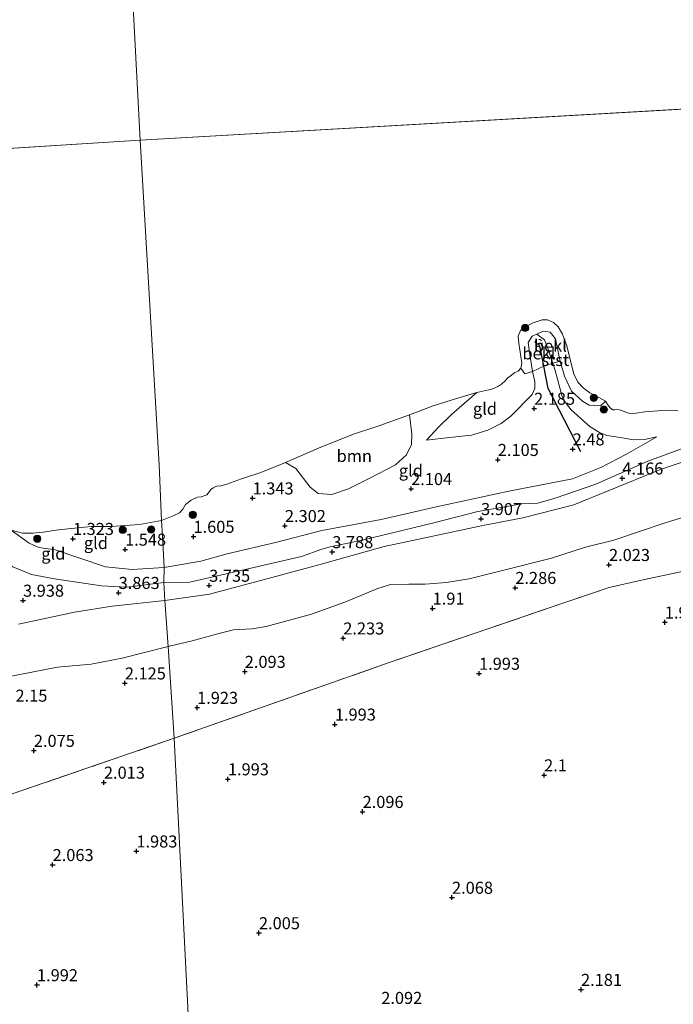
# Model space of a CAD drawing. Units: metres. Extents: x 139998 to 150008, y 412500 to 418753.
# Drawn here: x 143047 to 143183, y 416979 to 417183 of the extents above; entities that cross this region are included whole.
import ezdxf
from ezdxf.enums import TextEntityAlignment as Align

# ---------------------------------------------------------------- set-up
doc = ezdxf.new("R2010")
doc.units = ezdxf.units.M
doc.linetypes.add('IE-TERREINAFSCHEIDING', pattern=[10, 8, -2])
doc.linetypes.add('VW-6060_STREEP', pattern=[1.2, 0.6, -0.6])
doc.layers.get('0').update_dxf_attribs({"lineweight": 25})
for name, color, linetype, lineweight in [('B-ME-GR-BOOM-GV-B6', 93, 'Continuous', 18), ('B-ME-GR-BOOM-S-B1', 93, 'Continuous', 18), ('B-ME-GW-HOOGTEPUNT-S-B1', 10, 'Continuous', 25), ('B-ME-GW-KRUINLIJN-L-B1', 93, 'Continuous', 18), ('B-ME-GW-TEENLIJN-L-B1', 93, 'Continuous', 18), ('B-ME-IE-GRONDWERKLIJN-GROND_INGERICHT-GV-B6', 253, 'Continuous', 18), ('B-ME-IE-HULPGEOMETRIE-L-B1', 53, 'Continuous', 18), ('B-ME-IE-TERREINAFSCHEIDING-RASTERHEKWERK-L-B1', 8, 'IE-TERREINAFSCHEIDING', 18), ('B-ME-OB-BEKLEDING-GV-B6', 253, 'Continuous', 18), ('B-ME-OB-WATERLIJN-L-B1', 133, 'OB-WATERLIJN', 18), ('B-ME-OG-WATER-GV-B6', 153, 'Continuous', 18), ('B-ME-VV-KRIBBEN-L-B1', 10, 'Continuous', 25), ('B-ME-VW-MARKERING-BEBAKENING-S-B1', 255, 'VW-6060_STREEP', 18)]:
    doc.layers.add(name, color=color, linetype=linetype, lineweight=lineweight)
doc.styles.add('NLCS-ISO', font='NLCS-ISO.TTF')
doc.linetypes.add('OB-WATERLIJN', pattern='A,10,[32,NLCS.SHX,S=2,R=0,X=0,Y=0],-12', length=22)

# ---------------------------------------------------------------- blocks, each defined once
blk = doc.blocks.new('dtb')
blk.add_circle((0, 0), 0.75)
blk = doc.blocks.new('boom')
blk.add_hatch(color=256).paths.add_polyline_path([(-0.75, 0, 1), (0.75, 0, 1)])
blk.add_circle((0, 0), 0.75)
blk = doc.blocks.new('hoogtepunt')
for p, q in [((-0.5, 0), (0.5, 0)), ((0, 0.5), (0, -0.5))]:
    blk.add_line(p, q)

msp = doc.modelspace()

# ---------------------------------------------------------------- linework, layer by layer
at = {"layer": 'B-ME-GR-BOOM-GV-B6'}
msp.add_polyline3d([(143102.38, 417091.14, 1), (143109.23, 417094.12, 1), (143116.34, 417096.97, 1), (143121.96, 417098.88, 1), (143128.19, 417101.08, 1), (143128.65, 417097.02, 1.39), (143128.58, 417094.92, 1.6), (143127.55, 417092.75, 1.75), (143125.27, 417090.7, 1.69), (143119.93, 417087.89, 1.91), (143115.49, 417085.7, 1.96), (143112, 417084.48, 1.88), (143109.21, 417084.72, 1.64), (143107.54, 417086.02, 1.61), (143104.52, 417089.89, 1.34), (143102.38, 417091.14, 1)], dxfattribs=at)
at = {"layer": 'B-ME-GW-KRUINLIJN-L-B1'}
for points in [[(143131.67, 417095.81, 1.8), (143136.49, 417096.35, 1.74), (143141.03, 417096.81, 1.97), (143144.45, 417097.86, 2.07), (143147.19, 417099.23, 2.07), (143149.25, 417100.76, 2.17), (143153.68, 417105.26, 2.24), (143154.18, 417106.52, 2.17), (143154.18, 417107.96, 1.98), (143153.71, 417110.09, 1.81), (143153.07, 417113.99, 1.6), (143152.84, 417116.09, 1.51), (143153.65, 417117.37, 1.55), (143154.61, 417117.84, 1.55), (143156.24, 417116.66, 1.67), (143156.93, 417114.9, 1.66), (143157.94, 417111.8, 1.83), (143158.45, 417110.25, 1.92), (143159.88, 417104.87, 2.14), (143160.73, 417103.41, 2.15), (143161.78, 417102.11, 2.2), (143165.68, 417098.59, 2.26), (143167.64, 417097.4, 2.31), (143169.19, 417096.76, 2.31), (143171.94, 417096.35, 2.48), (143174.78, 417095.88, 2.51), (143176.97, 417095.93, 2.5), (143179.59, 417096.46, 2.45)], [(143185.47, 417094.29, 3.89), (143177.67, 417091.42, 4.06), (143166.87, 417086.66, 3.94), (143158.46, 417083.76, 3.82), (143154.81, 417082.69, 3.92), (143151.52, 417082.56, 3.87), (143142.36, 417080.98, 3.8), (143133.21, 417078.61, 3.84), (143118.3, 417075, 3.73), (143111.7, 417073.64, 3.7), (143109.92, 417073.16, 3.75), (143105.68, 417071.62, 3.74), (143094.9, 417069.11, 3.86), (143082.51, 417066.29, 3.68), (143077.09, 417066.24, 3.66)], [(143185.83, 417091.55, 4.01), (143180.31, 417089.72, 3.98), (143169.46, 417085.24, 3.94), (143162.34, 417082.34, 3.94), (143151.7, 417079.68, 3.95), (143143.39, 417078.07, 3.86), (143133.32, 417075.94, 3.84), (143122.88, 417073.7, 3.75), (143109.34, 417069.89, 3.72), (143097.77, 417066.8, 3.7), (143086.58, 417063.82, 3.73), (143077.3, 417062.52, 3.77)], [(143045.75, 417069.49, 3.25), (143049.63, 417067.91, 3.42), (143054.37, 417067.01, 3.68), (143064.16, 417065.55, 3.75), (143069.39, 417065.29, 3.73), (143077.09, 417066.24, 3.66)], [(143077.3, 417062.52, 3.77), (143066.39, 417061.34, 3.87), (143058.51, 417060.1, 3.84), (143046.9, 417057.58, 3.91)]]:
    msp.add_polyline3d(points, dxfattribs=at)
at = {"layer": 'B-ME-GW-TEENLIJN-L-B1'}
for points in [[(143142.14, 417105.69, 1), (143136.9, 417101.16, 1.25), (143134.14, 417098.41, 1.34), (143131.67, 417095.81, 1.8)], [(143179.59, 417096.46, 2.45), (143173.23, 417092.89, 2.9), (143167.93, 417090.11, 3.01), (143162.04, 417087.78, 2.93), (143148.83, 417085.18, 2.75), (143133.41, 417081.88, 2.67), (143122.24, 417079.35, 2.61), (143109.97, 417077.01, 2.57), (143100.32, 417074.53, 2.49), (143090.28, 417072.19, 2.57), (143084.77, 417070.69, 2.55), (143077.14, 417069.37, 2.33)], [(143077.99, 417052.91, 2.37), (143082.99, 417054.12, 2.31), (143089.08, 417055.75, 2.26), (143091.61, 417056.39, 2.29), (143095.45, 417056.63, 2.37), (143098.38, 417057.06, 2.46), (143107.82, 417059.68, 2.32), (143114.72, 417062.12, 2.52), (143121.4, 417064.89, 2.5), (143124.24, 417065.82, 2.39), (143128.04, 417065.9, 2.23), (143131.43, 417065.91, 2.25), (143135.86, 417066.23, 2.32), (143140.56, 417066.99, 2.32), (143147.74, 417068.77, 2.31), (143157.68, 417071.29, 2.29), (143164.74, 417073.57, 2.29), (143170.6, 417075.05, 2.41), (143181.3, 417078.64, 2.29), (143186.1, 417080.08, 2.22)], [(143077.14, 417069.37, 2.33), (143070.49, 417068.96, 2.38), (143065, 417069.5, 2.25), (143054.5, 417073.05, 1.68), (143051.1, 417073.53, 1.49), (143049.1, 417074.42, 1.38), (143045.37, 417077.11, 1)], [(143044.69, 417046.66, 2.58), (143054.98, 417048.64, 2.4), (143062.02, 417049.28, 2.34), (143068.43, 417050.49, 2.36), (143077.99, 417052.91, 2.37)]]:
    msp.add_polyline3d(points, dxfattribs=at)
at = {"layer": 'B-ME-IE-GRONDWERKLIJN-GROND_INGERICHT-GV-B6'}
for points in [[(143179.59, 417096.46, 2.45), (143173.23, 417092.89, 2.9), (143167.93, 417090.11, 3.01), (143162.04, 417087.78, 2.93), (143148.83, 417085.18, 2.75), (143133.41, 417081.88, 2.67), (143122.24, 417079.35, 2.61), (143109.97, 417077.01, 2.57), (143100.32, 417074.53, 2.49), (143090.28, 417072.19, 2.57), (143084.77, 417070.69, 2.55), (143077.14, 417069.37, 2.33), (143076.8, 417075.94, 1.41), (143076.65, 417079.14, 1), (143079.03, 417080.1, 1), (143080.34, 417080.73, 1), (143081.06, 417081.44, 1), (143081.63, 417082.42, 1), (143082.77, 417083.3, 1), (143084.12, 417083.97, 1), (143084.89, 417084.02, 1), (143086.04, 417084.46, 1), (143086.59, 417085.12, 1), (143086.85, 417085.53, 1), (143087.36, 417085.89, 1), (143088.04, 417086.25, 1), (143088.98, 417086.3, 1), (143090.17, 417086.65, 1), (143093.23, 417087.78, 1), (143097.25, 417089.07, 1), (143102.38, 417091.14, 1), (143104.52, 417089.89, 1.34), (143107.54, 417086.02, 1.61), (143109.21, 417084.72, 1.64), (143112, 417084.48, 1.88), (143115.49, 417085.7, 1.96), (143119.93, 417087.89, 1.91), (143125.27, 417090.7, 1.69), (143127.55, 417092.75, 1.75), (143128.58, 417094.92, 1.6), (143128.65, 417097.02, 1.39), (143128.19, 417101.08, 1), (143133.09, 417102.93, 1), (143136.81, 417104.09, 1), (143139.62, 417104.91, 1), (143142.14, 417105.69, 1), (143136.9, 417101.16, 1.25), (143134.14, 417098.41, 1.34), (143131.67, 417095.81, 1.8), (143136.49, 417096.35, 1.74), (143141.03, 417096.81, 1.97), (143144.45, 417097.86, 2.07), (143147.19, 417099.23, 2.07), (143149.25, 417100.76, 2.17), (143153.68, 417105.26, 2.24), (143154.18, 417106.52, 2.17), (143154.18, 417107.96, 1.98), (143153.71, 417110.09, 1.81), (143156.06, 417111.16, 2.03), (143157.94, 417111.8, 1.83), (143158.45, 417110.25, 1.92), (143159.88, 417104.87, 2.14), (143160.73, 417103.41, 2.15), (143161.78, 417102.11, 2.2), (143165.68, 417098.59, 2.26), (143167.64, 417097.4, 2.31), (143169.19, 417096.76, 2.31), (143171.94, 417096.35, 2.48), (143174.78, 417095.88, 2.51), (143176.97, 417095.93, 2.5), (143179.59, 417096.46, 2.45)], [(143185.47, 417094.29, 3.89), (143177.67, 417091.42, 4.06), (143166.87, 417086.66, 3.94), (143158.46, 417083.76, 3.82), (143154.81, 417082.69, 3.92), (143151.52, 417082.56, 3.87), (143142.36, 417080.98, 3.8), (143133.21, 417078.61, 3.84), (143118.3, 417075, 3.73), (143111.7, 417073.64, 3.7), (143109.92, 417073.16, 3.75), (143105.68, 417071.62, 3.74), (143094.9, 417069.11, 3.86), (143082.51, 417066.29, 3.68), (143077.09, 417066.24, 3.66), (143077.14, 417069.37, 2.33), (143084.77, 417070.69, 2.55), (143090.28, 417072.19, 2.57), (143100.32, 417074.53, 2.49), (143109.97, 417077.01, 2.57), (143122.24, 417079.35, 2.61), (143133.41, 417081.88, 2.67), (143148.83, 417085.18, 2.75), (143162.04, 417087.78, 2.93), (143167.93, 417090.11, 3.01), (143173.23, 417092.89, 2.9), (143179.59, 417096.46, 2.45), (143176.97, 417095.93, 2.5), (143174.78, 417095.88, 2.51), (143171.94, 417096.35, 2.48), (143169.19, 417096.76, 2.31), (143167.64, 417097.4, 2.31), (143165.68, 417098.59, 2.26), (143161.78, 417102.11, 2.2), (143160.73, 417103.41, 2.15), (143159.88, 417104.87, 2.14), (143158.45, 417110.25, 1.92), (143157.94, 417111.8, 1.83), (143159.49, 417112.23, 1.41), (143160.37, 417109.1, 1.5), (143161.85, 417105.97, 1.65), (143164.09, 417103.89, 1.83), (143165.53, 417103.04, 1.74), (143167.85, 417102.95, 1.36), (143168.89, 417103.9, 1), (143169.33, 417103.21, 1), (143169.83, 417102.54, 1), (143170.41, 417102.09, 1), (143170.85, 417102.12, 1), (143171.47, 417102.2, 1), (143172.11, 417102.02, 1), (143172.92, 417101.7, 1), (143173.97, 417101.36, 1), (143175.21, 417101.42, 1), (143177.06, 417101.71, 1), (143181.62, 417102.01, 1), (143183.93, 417101.93, 1)], [(143153.71, 417110.09, 1.81), (143154.18, 417107.96, 1.98), (143154.18, 417106.52, 2.17), (143153.68, 417105.26, 2.24), (143149.25, 417100.76, 2.17), (143147.19, 417099.23, 2.07), (143144.45, 417097.86, 2.07), (143141.03, 417096.81, 1.97), (143136.49, 417096.35, 1.74), (143131.67, 417095.81, 1.8), (143134.14, 417098.41, 1.34), (143136.9, 417101.16, 1.25), (143142.14, 417105.69, 1), (143144.05, 417106.1, 1), (143145.27, 417106.41, 1), (143146.67, 417107.03, 1), (143147.26, 417107.43, 1), (143148.02, 417108.13, 1), (143148.59, 417108.77, 1), (143149.07, 417109.12, 1), (143149.68, 417109.55, 1), (143150.06, 417109.85, 1), (143150.74, 417110.14, 1), (143151.3, 417110.75, 1), (143152.11, 417109.61, 1.25), (143153.71, 417110.09, 1.81)], [(143185.83, 417091.55, 4.01), (143180.31, 417089.72, 3.98), (143169.46, 417085.24, 3.94), (143162.34, 417082.34, 3.94), (143151.7, 417079.68, 3.95), (143143.39, 417078.07, 3.86), (143133.32, 417075.94, 3.84), (143122.88, 417073.7, 3.75), (143109.34, 417069.89, 3.72), (143097.77, 417066.8, 3.7), (143086.58, 417063.82, 3.73), (143077.3, 417062.52, 3.77), (143077.09, 417066.24, 3.66), (143082.51, 417066.29, 3.68), (143094.9, 417069.11, 3.86), (143105.68, 417071.62, 3.74), (143109.92, 417073.16, 3.75), (143111.7, 417073.64, 3.7), (143118.3, 417075, 3.73), (143133.21, 417078.61, 3.84), (143142.36, 417080.98, 3.8), (143151.52, 417082.56, 3.87), (143154.81, 417082.69, 3.92), (143158.46, 417083.76, 3.82), (143166.87, 417086.66, 3.94), (143177.67, 417091.42, 4.06), (143185.47, 417094.29, 3.89)], [(143186.1, 417080.08, 2.22), (143181.3, 417078.64, 2.29), (143170.6, 417075.05, 2.41), (143164.74, 417073.57, 2.29), (143157.68, 417071.29, 2.29), (143147.74, 417068.77, 2.31), (143140.56, 417066.99, 2.32), (143135.86, 417066.23, 2.32), (143131.43, 417065.91, 2.25), (143128.04, 417065.9, 2.23), (143124.24, 417065.82, 2.39), (143121.4, 417064.89, 2.5), (143114.72, 417062.12, 2.52), (143107.82, 417059.68, 2.32), (143098.38, 417057.06, 2.46), (143095.45, 417056.63, 2.37), (143091.61, 417056.39, 2.29), (143089.08, 417055.75, 2.26), (143082.99, 417054.12, 2.31), (143077.99, 417052.91, 2.37), (143077.3, 417062.52, 3.77), (143086.58, 417063.82, 3.73), (143097.77, 417066.8, 3.7), (143109.34, 417069.89, 3.72), (143122.88, 417073.7, 3.75), (143133.32, 417075.94, 3.84), (143143.39, 417078.07, 3.86), (143151.7, 417079.68, 3.95), (143162.34, 417082.34, 3.94), (143169.46, 417085.24, 3.94), (143180.31, 417089.72, 3.98), (143185.83, 417091.55, 4.01)], [(143087.14, 416878.2, 2.38), (143079.23, 417033.87, 2.14), (143112.16, 417045.48, 2.3), (143123.91, 417049.58, 2.2), (143141.81, 417055.71, 2.21), (143160.47, 417062.07, 2.31), (143169.68, 417065.2, 2.35), (143175.75, 417066.61, 2.29), (143184.85, 417068.53, 2.28), (143209.33, 417073.41, 2.23), (143227.79, 417077.44, 2.14), (143248.98, 417081.61, 2.41), (143267.15, 417085.24, 2.41), (143276.63, 417085.49, 2.3), (143289.17, 417085.7, 2.73), (143298.13, 417085.83, 3.12), (143301.22, 417063.23, 3.01), (143303.98, 417042.93, 2.96), (143324.65, 417040.87, 2.9), (143339.98, 417039.54, 3.03)], [(143042.68, 417078.59, 1), (143045.37, 417077.11, 1), (143049.1, 417074.42, 1.38), (143051.1, 417073.53, 1.49), (143054.5, 417073.05, 1.68), (143065, 417069.5, 2.25), (143070.49, 417068.96, 2.38), (143077.14, 417069.37, 2.33), (143077.09, 417066.24, 3.66), (143069.39, 417065.29, 3.73), (143064.16, 417065.55, 3.75), (143054.37, 417067.01, 3.68), (143049.63, 417067.91, 3.42), (143045.75, 417069.49, 3.25), (143043.2, 417071.17, 2.85), (143040.77, 417074.11, 2.49), (143037.57, 417078.67, 2.1), (143035.93, 417081.61, 1.87), (143034.54, 417085.49, 1.83), (143035.33, 417085.55, 1.51), (143036.79, 417082.11, 1.58), (143040.22, 417078.22, 1.68), (143042.68, 417078.59, 1)], [(143184.85, 417068.53, 2.28), (143175.75, 417066.61, 2.29), (143169.68, 417065.2, 2.35), (143160.47, 417062.07, 2.31), (143141.81, 417055.71, 2.21), (143123.91, 417049.58, 2.2), (143112.16, 417045.48, 2.3), (143079.23, 417033.87, 2.14), (143077.99, 417052.91, 2.37), (143082.99, 417054.12, 2.31), (143089.08, 417055.75, 2.26), (143091.61, 417056.39, 2.29), (143095.45, 417056.63, 2.37), (143098.38, 417057.06, 2.46), (143107.82, 417059.68, 2.32), (143114.72, 417062.12, 2.52), (143121.4, 417064.89, 2.5), (143124.24, 417065.82, 2.39), (143128.04, 417065.9, 2.23), (143131.43, 417065.91, 2.25), (143135.86, 417066.23, 2.32), (143140.56, 417066.99, 2.32), (143147.74, 417068.77, 2.31), (143157.68, 417071.29, 2.29), (143164.74, 417073.57, 2.29), (143170.6, 417075.05, 2.41), (143181.3, 417078.64, 2.29), (143186.1, 417080.08, 2.22)], [(143077.14, 417069.37, 2.33), (143070.49, 417068.96, 2.38), (143065, 417069.5, 2.25), (143054.5, 417073.05, 1.68), (143051.1, 417073.53, 1.49), (143049.1, 417074.42, 1.38), (143045.37, 417077.11, 1), (143047.71, 417076.48, 1), (143049.88, 417076.5, 1), (143051.99, 417076.66, 1), (143055.22, 417077.19, 1), (143062.03, 417077.83, 1), (143066.17, 417077.84, 1), (143072.07, 417078.29, 1), (143076.65, 417079.14, 1), (143076.8, 417075.94, 1.41), (143077.14, 417069.37, 2.33)], [(143045.75, 417069.49, 3.25), (143049.63, 417067.91, 3.42), (143054.37, 417067.01, 3.68), (143064.16, 417065.55, 3.75), (143069.39, 417065.29, 3.73), (143077.09, 417066.24, 3.66)], [(143077.09, 417066.24, 3.66), (143077.3, 417062.52, 3.77), (143066.39, 417061.34, 3.87), (143058.51, 417060.1, 3.84), (143046.9, 417057.58, 3.91)], [(143046.9, 417057.58, 3.91), (143058.51, 417060.1, 3.84), (143066.39, 417061.34, 3.87), (143077.3, 417062.52, 3.77), (143077.99, 417052.91, 2.37)], [(143044.69, 417046.66, 2.58), (143054.98, 417048.64, 2.4), (143062.02, 417049.28, 2.34), (143068.43, 417050.49, 2.36), (143077.99, 417052.91, 2.37), (143079.23, 417033.87, 2.14), (143047.6, 417023, 2.14), (143015.96, 417012.13, 2.13)], [(143077.99, 417052.91, 2.37), (143068.43, 417050.49, 2.36), (143062.02, 417049.28, 2.34), (143054.98, 417048.64, 2.4), (143044.69, 417046.66, 2.58)], [(142913.35, 416976.45, 2.41), (142943.46, 416986.88, 2.46), (142979.71, 416999.51, 2.3), (143015.96, 417012.13, 2.13), (143047.6, 417023, 2.14), (143079.23, 417033.87, 2.14), (143087.14, 416878.2, 2.38)]]:
    msp.add_polyline3d(points, dxfattribs=at)
at = {"layer": 'B-ME-IE-HULPGEOMETRIE-L-B1'}
for q in [(143440, 417179.21, 1), (142693.46, 417134.31, 1)]:
    msp.add_line((143072.17, 417158.11, 1), q, dxfattribs=at)
for points in [[(143072.17, 417158.11, 1), (143065.01, 417295.31, 0.6), (143064.66, 417301.26, 1), (143064.63, 417305.37, 1.5), (143064.29, 417307.4, 2.38), (143063.91, 417315.46, 2.47), (143060.99, 417369.41, 2.18), (143058.5, 417415.38, 2.18)], [(143072.17, 417158.11, 1), (143076.12, 417090.7, 0.6), (143076.65, 417079.14, 1), (143076.8, 417075.94, 1.41), (143077.14, 417069.37, 2.33), (143077.09, 417066.24, 3.66), (143077.3, 417062.52, 3.77), (143077.99, 417052.91, 2.37), (143079.23, 417033.87, 2.14), (143087.14, 416878.2, 2.38)]]:
    msp.add_polyline3d(points, dxfattribs=at)
at = {"layer": 'B-ME-IE-TERREINAFSCHEIDING-RASTERHEKWERK-L-B1'}
for points in [[(143312.72, 417086.2, 3.23), (143298.13, 417085.83, 3.12), (143289.17, 417085.7, 2.73), (143276.63, 417085.49, 2.3), (143267.15, 417085.24, 2.41), (143248.98, 417081.61, 2.41), (143227.79, 417077.44, 2.14), (143209.33, 417073.41, 2.23), (143184.85, 417068.53, 2.28), (143175.75, 417066.61, 2.29), (143169.68, 417065.2, 2.35), (143160.47, 417062.07, 2.31), (143141.81, 417055.71, 2.21), (143123.91, 417049.58, 2.2), (143112.16, 417045.48, 2.3), (143079.23, 417033.87, 2.14)], [(143079.23, 417033.87, 2.14), (143047.6, 417023, 2.14), (143015.96, 417012.13, 2.13), (142979.71, 416999.51, 2.3), (142943.46, 416986.88, 2.46), (142913.35, 416976.45, 2.41), (142883.25, 416966.02, 2.37), (142870.26, 416961.3, 2.55)]]:
    msp.add_polyline3d(points, dxfattribs=at)
at = {"layer": 'B-ME-OB-BEKLEDING-GV-B6'}
for points in [[(143168.89, 417103.9, 1), (143167.85, 417102.95, 1.36), (143165.53, 417103.04, 1.74), (143164.09, 417103.89, 1.83), (143161.85, 417105.97, 1.65), (143160.37, 417109.1, 1.5), (143159.49, 417112.23, 1.41), (143159.24, 417113.13, 1.38), (143158.47, 417116.83, 1.3), (143157.37, 417118.25, 1.3), (143155.95, 417118.47, 1.32), (143154.61, 417117.84, 1.55), (143153.65, 417117.37, 1.55), (143152.84, 417116.09, 1.51), (143153.07, 417113.99, 1.6), (143153.71, 417110.09, 1.81), (143152.11, 417109.61, 1.25), (143151.3, 417110.75, 1), (143151.5, 417111.81, 1), (143150.85, 417115.92, 1), (143150.75, 417117.43, 1), (143151.25, 417118.58, 1), (143152.23, 417119.37, 1), (143153.89, 417120.16, 1), (143155.73, 417120.82, 1), (143156.81, 417120.81, 1), (143158.12, 417120.21, 1), (143159.04, 417119.36, 1), (143159.95, 417117.83, 1), (143160.76, 417115.61, 1), (143162.34, 417109.55, 1), (143163.12, 417107.82, 1), (143164.22, 417106.65, 1), (143165.64, 417105.63, 1), (143166.73, 417105.08, 1), (143168.89, 417103.9, 1)], [(143159.49, 417112.23, 1.41), (143157.94, 417111.8, 1.83), (143156.93, 417114.9, 1.66), (143156.24, 417116.66, 1.67), (143154.61, 417117.84, 1.55), (143155.95, 417118.47, 1.32), (143157.37, 417118.25, 1.3), (143158.47, 417116.83, 1.3), (143159.24, 417113.13, 1.38), (143159.49, 417112.23, 1.41)], [(143157.94, 417111.8, 1.83), (143156.06, 417111.16, 2.03), (143153.71, 417110.09, 1.81), (143153.07, 417113.99, 1.6), (143152.84, 417116.09, 1.51), (143153.65, 417117.37, 1.55), (143154.61, 417117.84, 1.55), (143156.24, 417116.66, 1.67), (143156.93, 417114.9, 1.66), (143157.94, 417111.8, 1.83)]]:
    msp.add_polyline3d(points, dxfattribs=at)
at = {"layer": 'B-ME-OB-WATERLIJN-L-B1'}
for points in [[(143183.93, 417101.93, 1), (143181.62, 417102.01, 1), (143177.06, 417101.71, 1), (143175.21, 417101.42, 1), (143173.97, 417101.36, 1), (143172.92, 417101.7, 1), (143172.11, 417102.02, 1), (143171.47, 417102.2, 1), (143170.85, 417102.12, 1), (143170.41, 417102.09, 1), (143169.83, 417102.54, 1), (143169.33, 417103.21, 1), (143168.89, 417103.9, 1), (143166.73, 417105.08, 1), (143165.64, 417105.63, 1), (143164.22, 417106.65, 1), (143163.12, 417107.82, 1), (143162.34, 417109.55, 1), (143160.76, 417115.61, 1), (143159.95, 417117.83, 1), (143159.04, 417119.36, 1), (143158.12, 417120.21, 1), (143156.81, 417120.81, 1), (143155.73, 417120.82, 1), (143153.89, 417120.16, 1), (143152.23, 417119.37, 1), (143151.25, 417118.58, 1), (143150.75, 417117.43, 1), (143150.85, 417115.92, 1), (143151.5, 417111.81, 1), (143151.3, 417110.75, 1), (143150.74, 417110.14, 1), (143150.06, 417109.85, 1), (143149.68, 417109.55, 1), (143149.07, 417109.12, 1), (143148.59, 417108.77, 1), (143148.02, 417108.13, 1), (143147.26, 417107.43, 1), (143146.67, 417107.03, 1), (143145.27, 417106.41, 1), (143144.05, 417106.1, 1), (143142.14, 417105.69, 1), (143139.62, 417104.91, 1), (143136.81, 417104.09, 1), (143133.09, 417102.93, 1), (143128.19, 417101.08, 1), (143121.96, 417098.88, 1), (143116.34, 417096.97, 1), (143109.23, 417094.12, 1), (143102.38, 417091.14, 1), (143097.25, 417089.07, 1), (143093.23, 417087.78, 1), (143090.17, 417086.65, 1), (143088.98, 417086.3, 1), (143088.04, 417086.25, 1), (143087.36, 417085.89, 1), (143086.85, 417085.53, 1), (143086.59, 417085.12, 1), (143086.04, 417084.46, 1), (143084.89, 417084.02, 1), (143084.12, 417083.97, 1), (143082.77, 417083.3, 1), (143081.63, 417082.42, 1), (143081.06, 417081.44, 1), (143080.34, 417080.73, 1), (143079.03, 417080.1, 1), (143076.65, 417079.14, 1)], [(143076.65, 417079.14, 1), (143072.07, 417078.29, 1), (143066.17, 417077.84, 1), (143062.03, 417077.83, 1), (143055.22, 417077.19, 1), (143051.99, 417076.66, 1), (143049.88, 417076.5, 1), (143047.71, 417076.48, 1), (143045.37, 417077.11, 1)]]:
    msp.add_polyline3d(points, dxfattribs=at)
at = {"layer": 'B-ME-OG-WATER-GV-B6'}
for points in [[(143064.66, 417301.26, 1), (143065.01, 417295.31, 0.6), (143072.17, 417158.11, 1), (142693.46, 417134.31, 1)], [(143440, 417179.21, 1), (143072.17, 417158.11, 1), (143065.01, 417295.31, 0.6)], [(143183.93, 417101.93, 1), (143181.62, 417102.01, 1), (143177.06, 417101.71, 1), (143175.21, 417101.42, 1), (143173.97, 417101.36, 1), (143172.92, 417101.7, 1), (143172.11, 417102.02, 1), (143171.47, 417102.2, 1), (143170.85, 417102.12, 1), (143170.41, 417102.09, 1), (143169.83, 417102.54, 1), (143169.33, 417103.21, 1), (143168.89, 417103.9, 1), (143166.73, 417105.08, 1), (143165.64, 417105.63, 1), (143164.22, 417106.65, 1), (143163.12, 417107.82, 1), (143162.34, 417109.55, 1), (143160.76, 417115.61, 1), (143159.95, 417117.83, 1), (143159.04, 417119.36, 1), (143158.12, 417120.21, 1), (143156.81, 417120.81, 1), (143155.73, 417120.82, 1), (143153.89, 417120.16, 1), (143152.23, 417119.37, 1), (143151.25, 417118.58, 1), (143150.75, 417117.43, 1), (143150.85, 417115.92, 1), (143151.5, 417111.81, 1), (143151.3, 417110.75, 1), (143150.74, 417110.14, 1), (143150.06, 417109.85, 1), (143149.68, 417109.55, 1), (143149.07, 417109.12, 1), (143148.59, 417108.77, 1), (143148.02, 417108.13, 1), (143147.26, 417107.43, 1), (143146.67, 417107.03, 1), (143145.27, 417106.41, 1), (143144.05, 417106.1, 1), (143142.14, 417105.69, 1), (143139.62, 417104.91, 1), (143136.81, 417104.09, 1), (143133.09, 417102.93, 1), (143128.19, 417101.08, 1), (143121.96, 417098.88, 1), (143116.34, 417096.97, 1), (143109.23, 417094.12, 1), (143102.38, 417091.14, 1), (143097.25, 417089.07, 1), (143093.23, 417087.78, 1), (143090.17, 417086.65, 1), (143088.98, 417086.3, 1), (143088.04, 417086.25, 1), (143087.36, 417085.89, 1), (143086.85, 417085.53, 1), (143086.59, 417085.12, 1), (143086.04, 417084.46, 1), (143084.89, 417084.02, 1), (143084.12, 417083.97, 1), (143082.77, 417083.3, 1), (143081.63, 417082.42, 1), (143081.06, 417081.44, 1), (143080.34, 417080.73, 1), (143079.03, 417080.1, 1), (143076.65, 417079.14, 1), (143076.12, 417090.7, 0.6), (143072.17, 417158.11, 1), (143440, 417179.21, 1)], [(142708.53, 416965.41, 0.59), (142693.46, 417134.31, 1), (143072.17, 417158.11, 1), (143076.12, 417090.7, 0.6), (143076.65, 417079.14, 1)], [(143076.65, 417079.14, 1), (143072.07, 417078.29, 1), (143066.17, 417077.84, 1), (143062.03, 417077.83, 1), (143055.22, 417077.19, 1), (143051.99, 417076.66, 1), (143049.88, 417076.5, 1), (143047.71, 417076.48, 1), (143045.37, 417077.11, 1)]]:
    msp.add_polyline3d(points, dxfattribs=at)
at = {"layer": 'B-ME-VV-KRIBBEN-L-B1'}
msp.add_polyline3d([(143163.77, 417093.36, 2.58), (143156.98, 417106.56, 2.16), (143156.06, 417111.16, 2.03), (143155.35, 417114.75, 1.94), (143154.97, 417115.94, 1.72)], dxfattribs=at)

# ---------------------------------------------------------------- block references
at = {"layer": 'B-ME-GR-BOOM-S-B1', "rotation": 90}
for p in [(143152.19, 417119.11, 1.09), (143166.46, 417104.58, 1.28), (143168.55, 417102.18, 1.42), (143083.13, 417080.31, 1.23), (143068.55, 417077.14, 1.25), (143074.46, 417077.23, 1.3), (143050.81, 417075.33, 1.05)]:
    msp.add_blockref('boom', p, dxfattribs=at)
at = {"layer": 'B-ME-GW-HOOGTEPUNT-S-B1', "rotation": 90}
for p in [(143154.05, 417102.37, 2.18), (143154.05, 417102.37, 2.18), (143162.07, 417093.92, 2.48), (143162.07, 417093.92, 2.48), (143146.51, 417091.73, 2.1), (143146.51, 417091.73, 2.1), (143172.39, 417087.88, 4.17), (143172.39, 417087.88, 4.17), (143128.5, 417085.68, 2.1), (143128.5, 417085.68, 2.1), (143095.55, 417083.74, 1.34), (143095.55, 417083.74, 1.34), (143143.03, 417079.46, 3.91), (143143.03, 417079.46, 3.91), (143102.26, 417078, 2.3), (143102.26, 417078, 2.3), (143058.21, 417075.32, 1.32), (143058.21, 417075.32, 1.32), (143083.26, 417075.76, 1.6), (143083.26, 417075.76, 1.6), (143069.05, 417073.1, 1.55), (143069.05, 417073.1, 1.55), (143112.11, 417072.58, 3.79), (143112.11, 417072.58, 3.79), (143169.62, 417069.91, 2.02), (143169.62, 417069.91, 2.02), (143086.52, 417065.6, 3.74), (143086.52, 417065.6, 3.74), (143150.15, 417065.14, 2.29), (143150.15, 417065.14, 2.29), (143067.71, 417064.1, 3.86), (143067.71, 417064.1, 3.86), (143047.84, 417062.5, 3.94), (143047.84, 417062.5, 3.94), (143132.97, 417060.85, 1.91), (143132.97, 417060.85, 1.91), (143181.22, 417057.96, 1.92), (143181.22, 417057.96, 1.92), (143114.39, 417054.65, 2.23), (143114.39, 417054.65, 2.23), (143093.92, 417047.71, 2.09), (143093.92, 417047.71, 2.09), (143142.61, 417047.32, 1.99), (143142.61, 417047.32, 1.99), (143069, 417045.3, 2.12), (143069, 417045.3, 2.12), (143084.02, 417040.24, 1.92), (143084.02, 417040.24, 1.92), (143112.65, 417036.76, 1.99), (143112.65, 417036.76, 1.99), (143050.09, 417031.3, 2.08), (143050.09, 417031.3, 2.08), (143156.13, 417026.21, 2.1), (143156.13, 417026.21, 2.1), (143064.65, 417024.69, 2.01), (143064.65, 417024.69, 2.01), (143090.42, 417025.39, 1.99), (143090.42, 417025.39, 1.99), (143118.41, 417018.61, 2.1), (143118.41, 417018.61, 2.1), (143071.4, 417010.4, 1.98), (143071.4, 417010.4, 1.98), (143053.99, 417007.58, 2.06), (143053.99, 417007.58, 2.06), (143136.99, 417000.78, 2.07), (143136.99, 417000.78, 2.07), (143096.87, 416993.42, 2), (143096.87, 416993.42, 2), (143050.74, 416982.62, 1.99), (143050.74, 416982.62, 1.99), (143163.81, 416981.65, 2.18), (143163.81, 416981.65, 2.18)]:
    msp.add_blockref('hoogtepunt', p, dxfattribs=at)
at = {"layer": 'B-ME-VW-MARKERING-BEBAKENING-S-B1', "rotation": 90}
msp.add_blockref('dtb', (143154.99, 417115.99, 1.72), dxfattribs=at)

# ---------------------------------------------------------------- texts
at = {"layer": 'B-ME-GR-BOOM-GV-B6', "ltscale": 0.2, "style": 'NLCS-ISO'}
msp.add_text('bmn', height=2.5, dxfattribs=at).set_placement((143116.68, 417092.52), align=Align.MIDDLE_CENTER)
at = {"layer": 'B-ME-GW-HOOGTEPUNT-S-B1', "ltscale": 0.2, "style": 'NLCS-ISO'}
for s, p in [('2.185', (143154.05, 417102.37, 2.18)), ('2.185', (143154.05, 417102.37, 2.18)), ('2.48', (143162.07, 417093.92, 2.48)), ('2.48', (143162.07, 417093.92, 2.48)), ('2.105', (143146.51, 417091.73, 2.1)), ('2.105', (143146.51, 417091.73, 2.1)), ('4.166', (143172.39, 417087.88, 4.17)), ('4.166', (143172.39, 417087.88, 4.17)), ('2.104', (143128.5, 417085.68, 2.1)), ('2.104', (143128.5, 417085.68, 2.1)), ('1.343', (143095.55, 417083.74, 1.34)), ('1.343', (143095.55, 417083.74, 1.34)), ('3.907', (143143.03, 417079.46, 3.91)), ('3.907', (143143.03, 417079.46, 3.91)), ('2.302', (143102.26, 417078, 2.3)), ('2.302', (143102.26, 417078, 2.3)), ('1.323', (143058.21, 417075.32, 1.32)), ('1.323', (143058.21, 417075.32, 1.32)), ('1.605', (143083.26, 417075.76, 1.6)), ('1.605', (143083.26, 417075.76, 1.6)), ('1.548', (143069.05, 417073.1, 1.55)), ('1.548', (143069.05, 417073.1, 1.55)), ('3.788', (143112.11, 417072.58, 3.79)), ('3.788', (143112.11, 417072.58, 3.79)), ('2.023', (143169.62, 417069.91, 2.02)), ('2.023', (143169.62, 417069.91, 2.02)), ('3.863', (143067.71, 417064.1, 3.86)), ('3.863', (143067.71, 417064.1, 3.86)), ('3.735', (143086.52, 417065.6, 3.74)), ('3.735', (143086.52, 417065.6, 3.74)), ('2.286', (143150.15, 417065.14, 2.29)), ('2.286', (143150.15, 417065.14, 2.29)), ('3.938', (143047.84, 417062.5, 3.94)), ('3.938', (143047.84, 417062.5, 3.94)), ('1.91', (143132.97, 417060.85, 1.91)), ('1.91', (143132.97, 417060.85, 1.91)), ('1.918', (143181.22, 417057.96, 1.92)), ('1.918', (143181.22, 417057.96, 1.92)), ('2.233', (143114.39, 417054.65, 2.23)), ('2.233', (143114.39, 417054.65, 2.23)), ('2.093', (143093.92, 417047.71, 2.09)), ('2.093', (143093.92, 417047.71, 2.09)), ('1.993', (143142.61, 417047.32, 1.99)), ('1.993', (143142.61, 417047.32, 1.99)), ('2.125', (143069, 417045.3, 2.12)), ('2.125', (143069, 417045.3, 2.12)), ('2.15', (143046.27, 417040.69, 2.15)), ('2.15', (143046.27, 417040.69, 2.15)), ('1.923', (143084.02, 417040.24, 1.92)), ('1.923', (143084.02, 417040.24, 1.92)), ('1.993', (143112.65, 417036.76, 1.99)), ('1.993', (143112.65, 417036.76, 1.99)), ('2.075', (143050.09, 417031.3, 2.08)), ('2.075', (143050.09, 417031.3, 2.08)), ('1.993', (143090.42, 417025.39, 1.99)), ('1.993', (143090.42, 417025.39, 1.99)), ('2.1', (143156.13, 417026.21, 2.1)), ('2.1', (143156.13, 417026.21, 2.1)), ('2.013', (143064.65, 417024.69, 2.01)), ('2.013', (143064.65, 417024.69, 2.01)), ('2.096', (143118.41, 417018.61, 2.1)), ('2.096', (143118.41, 417018.61, 2.1)), ('1.983', (143071.4, 417010.4, 1.98)), ('1.983', (143071.4, 417010.4, 1.98)), ('2.063', (143053.99, 417007.58, 2.06)), ('2.063', (143053.99, 417007.58, 2.06)), ('2.068', (143136.99, 417000.78, 2.07)), ('2.068', (143136.99, 417000.78, 2.07)), ('2.005', (143096.87, 416993.42, 2)), ('2.005', (143096.87, 416993.42, 2)), ('1.992', (143050.74, 416982.62, 1.99)), ('1.992', (143050.74, 416982.62, 1.99)), ('2.181', (143163.81, 416981.65, 2.18)), ('2.181', (143163.81, 416981.65, 2.18)), ('2.092', (143122.29, 416977.9, 2.09)), ('2.092', (143122.29, 416977.9, 2.09))]:
    msp.add_text(s, height=2.5, dxfattribs=at).set_placement(p, align=Align.BOTTOM_LEFT)
at = {"layer": 'B-ME-IE-GRONDWERKLIJN-GROND_INGERICHT-GV-B6', "ltscale": 0.2, "style": 'NLCS-ISO'}
for p in [(143143.84, 417102.32), (143128.44, 417089.48), (143062.99, 417074.43), (143054.14, 417072.23)]:
    msp.add_text('gld', height=2.5, dxfattribs=at).set_placement(p, align=Align.MIDDLE_CENTER)
at = {"layer": 'B-ME-OB-BEKLEDING-GV-B6', "ltscale": 0.2, "style": 'NLCS-ISO'}
for s, p in [('bekl', (143157.44, 417115.42)), ('bekl', (143155.06, 417113.83)), ('stst', (143158.47, 417112.46))]:
    msp.add_text(s, height=2.5, dxfattribs=at).set_placement(p, align=Align.MIDDLE_CENTER)

doc.saveas('drawing.dxf')
